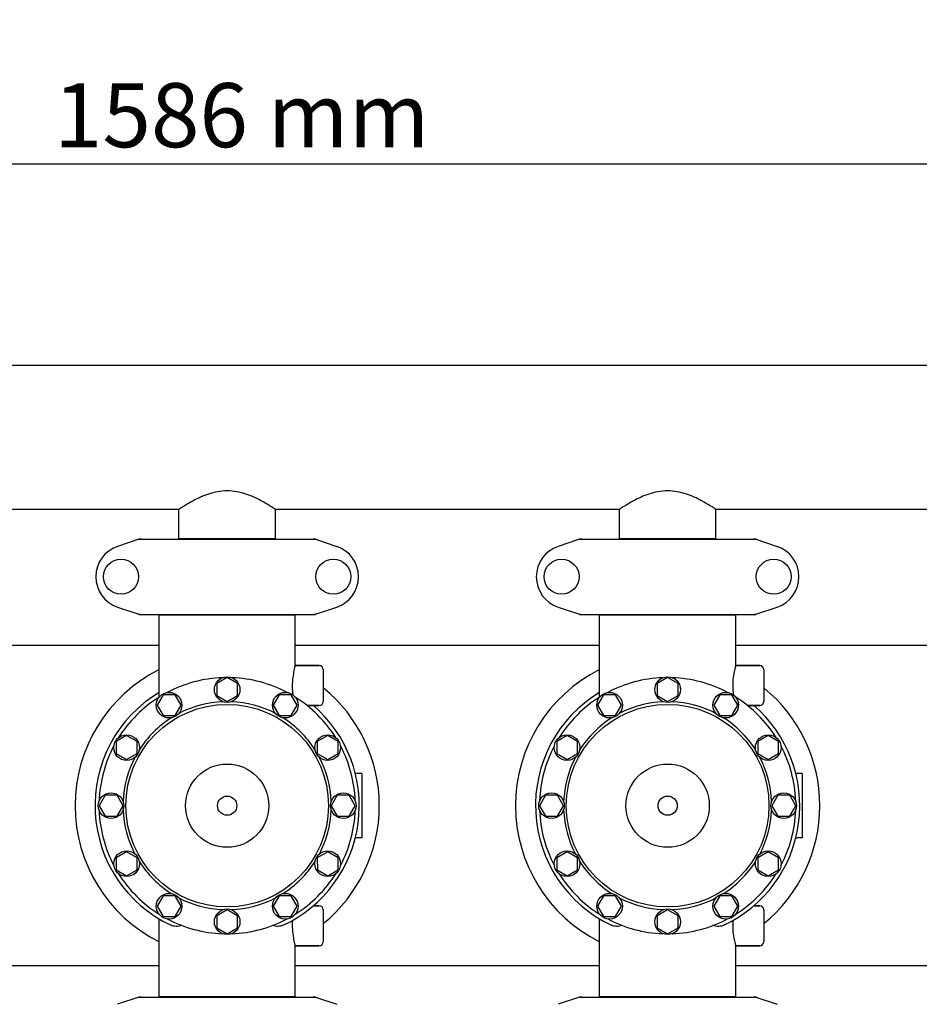
# Model space of a CAD drawing. Units: millimetres. Extents: x 846 to 4756, y 1194 to 6604.
# Drawn here: x 2011 to 2572, y 3063 to 3678 of the extents above; entities that cross this region are included whole.
import ezdxf

# ---------------------------------------------------------------- set-up
doc = ezdxf.new("R2010")
doc.units = ezdxf.units.MM
doc.layers.add('COTAS', color=7, linetype='Continuous')
doc.styles.add('ARIAL', font='arial.ttf')
doc.dimstyles.new('Diseño_PlanosFabricacion', dxfattribs={"dimtxt": 40, "dimasz": 45, "dimexe": 10, "dimexo": 10, "dimgap": 10, "dimtad": 1, "dimtih": 1, "dimtoh": 1, "dimdec": 0, "dimzin": 1, "dimdsep": 46, "dimtxsty": 'ARIAL', "dimcen": 15, "dimadec": 0, "dimazin": 0, "dimtp": 0.05, "dimtm": 0.05, "dimtfac": 1, "dimtdec": 0, "dimtofl": 0, "dimtmove": 0, "dimatfit": 3, "dimfxl": 0, "dimtolj": 1, "dimarcsym": 0})

# ---------------------------------------------------------------- blocks, each defined once
blk = doc.blocks.new('*D4')
at = {"layer": 'COTAS', "color": 0, "lineweight": -2}
for p, q in [((1356.3, 3269.06), (1356.3, 3598.1)), ((2942.2, 3481.26), (2942.2, 3598.1)), ((1401.3, 3588.1), (2897.2, 3588.1))]:
    blk.add_line(p, q, dxfattribs=at)
at = {"layer": 'COTAS', "color": 0}
for points in [[(1401.3, 3595.6), (1401.3, 3580.6), (1356.3, 3588.1)], [(2897.2, 3595.6), (2897.2, 3580.6), (2942.2, 3588.1)]]:
    blk.add_solid(points, dxfattribs=at)
at = {"layer": 'COTAS', "color": 0, "insert": (2149.25, 3618.52), "char_height": 40, "attachment_point": 5, "style": 'ARIAL'}
blk.add_mtext('\\A1;1586 mm', dxfattribs=at)

msp = doc.modelspace()

# ---------------------------------------------------------------- linework, layer by layer
for p, q in [((2749.2, 3462.26), (1531.2, 3462.26)), ((2749.2, 3462.26), (1531.2, 3462.26)), ((2110.05, 3372.26), (1895.35, 3372.26)), ((2110.05, 3354.09), (2110.05, 3372.26)), ((2110.05, 3354.09), (2110.05, 3372.26)), ((2170.35, 3354.09), (2170.35, 3372.26)), ((2170.35, 3354.09), (2170.35, 3372.26)), ((2385.05, 3372.26), (2170.35, 3372.26)), ((2385.05, 3354.09), (2385.05, 3372.26)), ((2385.05, 3354.09), (2385.05, 3372.26)), ((2445.35, 3354.09), (2445.35, 3372.26)), ((2445.35, 3354.09), (2445.35, 3372.26)), ((2660.05, 3372.26), (2445.35, 3372.26)), ((2085.1, 3353.73), (2071.77, 3349.2)), ((2085.31, 3353.76), (2195.1, 3353.76)), ((2110.05, 3354.09), (2170.35, 3354.09)), ((2111.65, 3353.76), (2111.65, 3354.09)), ((2168.75, 3353.76), (2168.75, 3354.09)), ((2195.3, 3353.73), (2208.64, 3349.2)), ((2360.1, 3353.73), (2346.77, 3349.2)), ((2360.31, 3353.76), (2470.1, 3353.76)), ((2385.05, 3354.09), (2445.35, 3354.09)), ((2386.65, 3353.76), (2386.65, 3354.09)), ((2443.75, 3353.76), (2443.75, 3354.09)), ((2470.3, 3353.73), (2483.64, 3349.2)), ((2071.77, 3311.32), (2085.1, 3306.79)), ((2195.3, 3306.79), (2208.64, 3311.32)), ((2346.77, 3311.32), (2360.1, 3306.79)), ((2470.3, 3306.79), (2483.64, 3311.32)), ((2085.31, 3306.76), (2195.1, 3306.76)), ((2097.7, 3257.97), (2097.7, 3306.43)), ((2097.7, 3306.43), (2182.7, 3306.43)), ((2099.6, 3306.43), (2099.6, 3306.76)), ((2180.8, 3306.43), (2180.8, 3306.76)), ((2182.7, 3274.76), (2182.7, 3306.43)), ((2360.31, 3306.76), (2470.1, 3306.76)), ((2372.7, 3257.97), (2372.7, 3306.43)), ((2372.7, 3306.43), (2457.7, 3306.43)), ((2374.6, 3306.43), (2374.6, 3306.76)), ((2455.8, 3306.43), (2455.8, 3306.76)), ((2457.7, 3274.76), (2457.7, 3306.43)), ((2097.7, 3287.26), (1907.7, 3287.26)), ((2372.7, 3287.26), (2182.7, 3287.26)), ((2634.65, 3287.26), (2457.7, 3287.26)), ((2197.7, 3274.76), (2182.7, 3274.76)), ((2182.7, 3274.76), (2197.7, 3274.76)), ((2200.2, 3272.26), (2200.2, 3252.26)), ((2472.7, 3274.76), (2457.7, 3274.76)), ((2457.7, 3274.76), (2472.7, 3274.76)), ((2475.2, 3272.26), (2475.2, 3252.26)), ((2140.2, 3267.26), (2133.7, 3263.51)), ((2146.69, 3263.51), (2140.2, 3267.26)), ((2415.2, 3267.26), (2408.7, 3263.51)), ((2421.69, 3263.51), (2415.2, 3267.26)), ((2133.7, 3263.51), (2133.7, 3256.01)), ((2146.69, 3256.01), (2146.69, 3263.51)), ((2408.7, 3263.51), (2408.7, 3256.01)), ((2421.69, 3256.01), (2421.69, 3263.51)), ((2100.2, 3256.54), (2096.45, 3250.05)), ((2097.7, 3255.03), (2097.7, 3257.97)), ((2107.7, 3256.54), (2100.2, 3256.54)), ((2111.45, 3250.05), (2107.7, 3256.54)), ((2133.7, 3256.01), (2140.2, 3252.26)), ((2140.2, 3252.26), (2146.69, 3256.01)), ((2172.7, 3256.55), (2168.95, 3250.05)), ((2180.2, 3256.54), (2172.7, 3256.55)), ((2183.95, 3250.05), (2180.2, 3256.54)), ((2375.2, 3256.54), (2371.45, 3250.05)), ((2372.7, 3255.03), (2372.7, 3257.97)), ((2382.7, 3256.54), (2375.2, 3256.54)), ((2386.45, 3250.05), (2382.7, 3256.54)), ((2408.7, 3256.01), (2415.2, 3252.26)), ((2415.2, 3252.26), (2421.69, 3256.01)), ((2447.7, 3256.55), (2443.95, 3250.05)), ((2455.2, 3256.54), (2447.7, 3256.55)), ((2458.95, 3250.05), (2455.2, 3256.54)), ((2096.45, 3250.05), (2100.2, 3243.55)), ((2107.7, 3243.55), (2111.45, 3250.05)), ((2168.95, 3250.05), (2172.7, 3243.55)), ((2180.2, 3243.56), (2183.95, 3250.05)), ((2197.7, 3249.76), (2190.14, 3249.76)), ((2190.14, 3249.76), (2197.7, 3249.76)), ((2371.45, 3250.05), (2375.2, 3243.55)), ((2382.7, 3243.55), (2386.45, 3250.05)), ((2443.95, 3250.05), (2447.7, 3243.55)), ((2455.2, 3243.56), (2458.95, 3250.05)), ((2472.7, 3249.76), (2465.14, 3249.76)), ((2465.14, 3249.76), (2472.7, 3249.76)), ((2100.2, 3243.55), (2107.7, 3243.55)), ((2172.7, 3243.55), (2180.2, 3243.56)), ((2375.2, 3243.55), (2382.7, 3243.55)), ((2447.7, 3243.55), (2455.2, 3243.56)), ((2077.41, 3231.01), (2070.92, 3227.26)), ((2083.91, 3227.26), (2077.41, 3231.01)), ((2202.99, 3231.02), (2196.49, 3227.27)), ((2209.49, 3227.26), (2202.99, 3231.02)), ((2352.41, 3231.01), (2345.92, 3227.26)), ((2358.91, 3227.26), (2352.41, 3231.01)), ((2477.99, 3231.02), (2471.49, 3227.27)), ((2484.49, 3227.26), (2477.99, 3231.02)), ((2070.92, 3227.26), (2070.92, 3219.76)), ((2083.91, 3219.76), (2083.91, 3227.26)), ((2196.49, 3227.27), (2196.49, 3219.76)), ((2209.49, 3219.77), (2209.49, 3227.26)), ((2345.92, 3227.26), (2345.92, 3219.76)), ((2358.91, 3219.76), (2358.91, 3227.26)), ((2471.49, 3227.27), (2471.49, 3219.76)), ((2484.49, 3219.77), (2484.49, 3227.26)), ((2070.92, 3219.76), (2077.41, 3216.01)), ((2077.41, 3216.01), (2083.91, 3219.76)), ((2196.49, 3219.76), (2202.99, 3216.02)), ((2202.99, 3216.02), (2209.49, 3219.77)), ((2345.92, 3219.76), (2352.41, 3216.01)), ((2352.41, 3216.01), (2358.91, 3219.76)), ((2471.49, 3219.76), (2477.99, 3216.02)), ((2477.99, 3216.02), (2484.49, 3219.77)), ((2224.2, 3207.26), (2221.02, 3207.26)), ((2224.2, 3207.26), (2224.2, 3167.26)), ((2499.2, 3207.26), (2496.02, 3207.26)), ((2499.2, 3207.26), (2499.2, 3167.26)), ((2063.95, 3193.75), (2060.2, 3187.26)), ((2071.45, 3193.75), (2063.95, 3193.75)), ((2075.2, 3187.26), (2071.45, 3193.75)), ((2208.96, 3193.76), (2205.2, 3187.26)), ((2216.46, 3193.76), (2208.96, 3193.76)), ((2220.2, 3187.26), (2216.46, 3193.76)), ((2338.95, 3193.75), (2335.2, 3187.26)), ((2346.45, 3193.75), (2338.95, 3193.75)), ((2350.2, 3187.26), (2346.45, 3193.75)), ((2483.96, 3193.76), (2480.2, 3187.26)), ((2491.46, 3193.76), (2483.96, 3193.76)), ((2495.2, 3187.26), (2491.46, 3193.76)), ((2060.2, 3187.26), (2063.95, 3180.76)), ((2071.45, 3180.76), (2075.2, 3187.26)), ((2205.2, 3187.26), (2208.96, 3180.77)), ((2216.46, 3180.77), (2220.2, 3187.26)), ((2335.2, 3187.26), (2338.95, 3180.76)), ((2346.45, 3180.76), (2350.2, 3187.26)), ((2480.2, 3187.26), (2483.96, 3180.77)), ((2491.46, 3180.77), (2495.2, 3187.26)), ((2063.95, 3180.76), (2071.45, 3180.76)), ((2208.96, 3180.77), (2216.46, 3180.77)), ((2338.95, 3180.76), (2346.45, 3180.76)), ((2483.96, 3180.77), (2491.46, 3180.77)), ((2224.2, 3167.26), (2221.02, 3167.26)), ((2499.2, 3167.26), (2496.02, 3167.26)), ((2077.42, 3158.5), (2070.92, 3154.75)), ((2083.91, 3154.76), (2077.42, 3158.5)), ((2202.99, 3158.51), (2196.49, 3154.76)), ((2209.49, 3154.76), (2202.99, 3158.51)), ((2352.42, 3158.5), (2345.92, 3154.75)), ((2358.91, 3154.76), (2352.42, 3158.5)), ((2477.99, 3158.51), (2471.49, 3154.76)), ((2484.49, 3154.76), (2477.99, 3158.51)), ((2070.92, 3154.75), (2070.92, 3147.26)), ((2083.91, 3147.25), (2083.91, 3154.76)), ((2196.49, 3154.76), (2196.5, 3147.26)), ((2209.49, 3147.26), (2209.49, 3154.76)), ((2345.92, 3154.75), (2345.92, 3147.26)), ((2358.91, 3147.25), (2358.91, 3154.76)), ((2471.49, 3154.76), (2471.5, 3147.26)), ((2484.49, 3147.26), (2484.49, 3154.76)), ((2070.92, 3147.26), (2077.42, 3143.5)), ((2077.42, 3143.5), (2083.91, 3147.25)), ((2196.5, 3147.26), (2202.99, 3143.51)), ((2202.99, 3143.51), (2209.49, 3147.26)), ((2345.92, 3147.26), (2352.42, 3143.5)), ((2352.42, 3143.5), (2358.91, 3147.25)), ((2471.5, 3147.26), (2477.99, 3143.51)), ((2477.99, 3143.51), (2484.49, 3147.26)), ((2100.21, 3130.96), (2096.46, 3124.47)), ((2107.7, 3130.97), (2100.21, 3130.96)), ((2111.46, 3124.47), (2107.7, 3130.97)), ((2172.7, 3130.97), (2168.96, 3124.47)), ((2180.21, 3130.97), (2172.7, 3130.97)), ((2183.96, 3124.47), (2180.21, 3130.97)), ((2375.21, 3130.96), (2371.46, 3124.47)), ((2382.7, 3130.97), (2375.21, 3130.96)), ((2386.46, 3124.47), (2382.7, 3130.97)), ((2447.7, 3130.97), (2443.96, 3124.47)), ((2455.21, 3130.97), (2447.7, 3130.97)), ((2458.96, 3124.47), (2455.21, 3130.97)), ((2096.46, 3124.47), (2100.2, 3117.98)), ((2107.71, 3117.97), (2111.46, 3124.47)), ((2168.96, 3124.47), (2172.71, 3117.98)), ((2180.2, 3117.98), (2183.96, 3124.47)), ((2197.7, 3124.76), (2194.05, 3124.76)), ((2194.05, 3124.76), (2197.7, 3124.76)), ((2371.46, 3124.47), (2375.2, 3117.98)), ((2382.71, 3117.97), (2386.46, 3124.47)), ((2443.96, 3124.47), (2447.71, 3117.98)), ((2455.2, 3117.98), (2458.96, 3124.47)), ((2472.7, 3124.76), (2469.05, 3124.76)), ((2469.05, 3124.76), (2472.7, 3124.76)), ((2100.2, 3117.98), (2107.71, 3117.97)), ((2140.2, 3122.26), (2133.71, 3118.51)), ((2133.71, 3118.51), (2133.71, 3111.01)), ((2146.7, 3118.51), (2140.2, 3122.26)), ((2146.7, 3111.01), (2146.7, 3118.51)), ((2172.71, 3117.98), (2180.2, 3117.98)), ((2200.2, 3122.26), (2200.2, 3102.26)), ((2375.2, 3117.98), (2382.71, 3117.97)), ((2415.2, 3122.26), (2408.71, 3118.51)), ((2408.71, 3118.51), (2408.71, 3111.01)), ((2421.7, 3118.51), (2415.2, 3122.26)), ((2421.7, 3111.01), (2421.7, 3118.51)), ((2447.71, 3117.98), (2455.2, 3117.98)), ((2475.2, 3122.26), (2475.2, 3102.26)), ((2097.7, 3068.09), (2097.7, 3116.55)), ((2097.7, 3068.09), (2097.7, 3116.55)), ((2372.7, 3068.09), (2372.7, 3116.55)), ((2372.7, 3068.09), (2372.7, 3116.55)), ((2133.71, 3111.01), (2140.2, 3107.26)), ((2140.2, 3107.26), (2146.7, 3111.01)), ((2408.71, 3111.01), (2415.2, 3107.26)), ((2415.2, 3107.26), (2421.7, 3111.01)), ((2182.7, 3068.09), (2182.7, 3099.76)), ((2197.7, 3099.76), (2182.7, 3099.76)), ((2182.7, 3099.76), (2197.7, 3099.76)), ((2472.7, 3099.76), (2457.7, 3099.76)), ((2457.7, 3099.76), (2472.7, 3099.76)), ((2457.7, 3068.09), (2457.7, 3099.76)), ((2097.7, 3087.26), (1907.7, 3087.26)), ((2372.7, 3087.26), (2182.7, 3087.26)), ((2634.65, 3087.26), (2457.7, 3087.26)), ((2085.1, 3067.73), (2071.77, 3063.2)), ((2085.31, 3067.76), (2195.1, 3067.76)), ((2097.7, 3068.09), (2182.7, 3068.09)), ((2099.6, 3067.76), (2099.6, 3068.09)), ((2180.8, 3067.76), (2180.8, 3068.09)), ((2195.3, 3067.73), (2208.64, 3063.2)), ((2360.1, 3067.73), (2346.77, 3063.2)), ((2360.31, 3067.76), (2470.1, 3067.76)), ((2372.7, 3068.09), (2457.7, 3068.09)), ((2374.6, 3067.76), (2374.6, 3068.09)), ((2455.8, 3067.76), (2455.8, 3068.09)), ((2470.3, 3067.73), (2483.64, 3063.2))]:
    msp.add_line(p, q)
for centre, radius in [((2073.95, 3330.26), 10.94), ((2206.45, 3330.26), 10.94), ((2348.95, 3330.26), 10.94), ((2481.45, 3330.26), 10.94), ((2140.2, 3259.76), 8), ((2415.2, 3259.76), 8), ((2103.95, 3250.05), 8), ((2176.45, 3250.05), 8), ((2378.95, 3250.05), 8), ((2451.45, 3250.05), 8), ((2140.2, 3187.26), 63.27), ((2415.2, 3187.26), 63.27), ((2077.42, 3223.51), 8), ((2202.99, 3223.51), 8), ((2352.42, 3223.51), 8), ((2477.99, 3223.51), 8), ((2140.2, 3187.26), 26), ((2415.2, 3187.26), 26), ((2067.7, 3187.26), 8), ((2140.2, 3187.26), 6), ((2212.7, 3187.26), 8), ((2342.7, 3187.26), 8), ((2415.2, 3187.26), 6), ((2487.7, 3187.26), 8), ((2077.42, 3151.01), 8), ((2202.99, 3151.01), 8), ((2352.42, 3151.01), 8), ((2477.99, 3151.01), 8), ((2103.95, 3124.47), 8), ((2176.45, 3124.47), 8), ((2378.95, 3124.47), 8), ((2451.45, 3124.47), 8), ((2140.2, 3114.76), 8), ((2415.2, 3114.76), 8)]:
    msp.add_circle(centre, radius)
for centre, radius, start, end in [((2085.31, 3353.11), 0.654, 90.06342, 108.69782), ((2195.1, 3353.11), 0.654, 71.30171, 89.93705), ((2360.31, 3353.11), 0.654, 90.06342, 108.69782), ((2470.1, 3353.11), 0.654, 71.30171, 89.93705), ((2078.2, 3330.26), 20, 108.76124, 251.23876), ((2202.2, 3330.26), 20, 288.76124, 71.23876), ((2353.2, 3330.26), 20, 108.76124, 251.23876), ((2477.2, 3330.26), 20, 288.76124, 71.23876), ((2085.31, 3307.41), 0.654, 251.30218, 269.93658), ((2195.1, 3307.41), 0.654, 270.06295, 288.69829), ((2360.31, 3307.41), 0.654, 251.30218, 269.93658), ((2470.1, 3307.41), 0.654, 270.06295, 288.69829), ((2140.2, 3187.26), 95, 116.57788, 243.42212), ((2197.7, 3272.26), 2.5, 0, 90), ((2415.2, 3187.26), 95, 116.57788, 243.42212), ((2472.7, 3272.26), 2.5, 0, 90), ((2140.2, 3187.26), 80, 92.09452, 117.90548), ((2140.2, 3187.26), 80, 62.09452, 87.90548), ((2415.2, 3187.26), 80, 92.09452, 117.90548), ((2415.2, 3187.26), 80, 62.09452, 87.90548), ((2140.2, 3187.26), 95, 309.17098, 50.82919), ((2415.2, 3187.26), 95, 309.17098, 50.82919), ((2140.2, 3187.26), 82.5, 121.00816, 244.8603), ((2140.2, 3187.26), 80, 122.09452, 147.90548), ((2223.01, 3262.37), 42.19, 184.59399, 188.07007), ((2140.2, 3187.26), 80, 32.09452, 57.90548), ((2415.2, 3187.26), 82.5, 121.00816, 244.8603), ((2415.2, 3187.26), 80, 122.09452, 147.90548), ((2498.01, 3262.37), 42.19, 184.59399, 188.07007), ((2415.2, 3187.26), 80, 32.09452, 57.90548), ((2140.2, 3187.26), 65, 92.32369, 117.67631), ((2140.2, 3187.26), 65, 62.32369, 87.67631), ((2140.2, 3187.26), 82.5, 295.1397, 49.2538), ((2197.7, 3252.26), 2.5, 270, 0), ((2415.2, 3187.26), 65, 92.32369, 117.67631), ((2415.2, 3187.26), 65, 62.32369, 87.67631), ((2415.2, 3187.26), 82.5, 295.1397, 49.2538), ((2472.7, 3252.26), 2.5, 270, 0), ((2140.2, 3187.26), 65, 122.32369, 147.67631), ((2140.2, 3187.26), 65, 32.32369, 57.67631), ((2415.2, 3187.26), 65, 122.32369, 147.67631), ((2415.2, 3187.26), 65, 32.32369, 57.67631), ((2140.2, 3187.26), 80, 152.09452, 177.90548), ((2140.2, 3187.26), 80, 2.09452, 27.90548), ((2415.2, 3187.26), 80, 152.09452, 177.90548), ((2415.2, 3187.26), 80, 2.09452, 27.90548), ((2140.2, 3187.26), 65, 152.32369, 177.67631), ((2140.2, 3187.26), 65, 2.32369, 27.67631), ((2415.2, 3187.26), 65, 152.32369, 177.67631), ((2415.2, 3187.26), 65, 2.32369, 27.67631), ((2221.02, 3208.26), 1, 194.5604, 269.99751), ((2496.02, 3208.26), 1, 194.5604, 269.99751), ((2140.2, 3187.26), 80, 182.09452, 207.90548), ((2140.2, 3187.26), 65, 182.32369, 207.67631), ((2140.2, 3187.26), 65, 332.32369, 357.67631), ((2140.2, 3187.26), 80, 332.09452, 357.90548), ((2415.2, 3187.26), 80, 182.09452, 207.90548), ((2415.2, 3187.26), 65, 182.32369, 207.67631), ((2415.2, 3187.26), 65, 332.32369, 357.67631), ((2415.2, 3187.26), 80, 332.09452, 357.90548), ((2221.02, 3166.26), 1, 90.00249, 165.4396), ((2496.02, 3166.26), 1, 90.00249, 165.4396), ((2140.2, 3187.26), 65, 212.32369, 237.67631), ((2140.2, 3187.26), 65, 302.32369, 327.67631), ((2415.2, 3187.26), 65, 212.32369, 237.67631), ((2415.2, 3187.26), 65, 302.32369, 327.67631), ((2140.2, 3187.26), 80, 212.09452, 237.90548), ((2140.2, 3187.26), 80, 302.09452, 327.90548), ((2415.2, 3187.26), 80, 212.09452, 237.90548), ((2415.2, 3187.26), 80, 302.09452, 327.90548), ((2140.2, 3187.26), 65, 242.32369, 267.67631), ((2140.2, 3187.26), 65, 272.32369, 297.67631), ((2197.7, 3122.26), 2.5, 0, 90), ((2415.2, 3187.26), 65, 242.32369, 267.67631), ((2415.2, 3187.26), 65, 272.32369, 297.67631), ((2472.7, 3122.26), 2.5, 0, 90), ((2140.2, 3187.26), 80, 242.09452, 267.90548), ((2140.2, 3187.26), 80, 272.09452, 297.90548), ((2415.2, 3187.26), 80, 242.09452, 267.90548), ((2415.2, 3187.26), 80, 272.09452, 297.90548), ((2197.7, 3102.26), 2.5, 270, 0), ((2472.7, 3102.26), 2.5, 270, 0), ((2085.31, 3067.11), 0.654, 90.06295, 108.69829), ((2195.1, 3067.11), 0.654, 71.30218, 89.93658), ((2360.31, 3067.11), 0.654, 90.06295, 108.69829), ((2470.1, 3067.11), 0.654, 71.30218, 89.93658)]:
    msp.add_arc(centre, radius, start, end)
for centre, major_axis, start_param, end_param in [((2086.66, 3344.97), (1.43, -8.68), 9.26866, 9.580896), ((2193.75, 3344.97), (-1.43, -8.68), 2.985475, 3.297711), ((2361.66, 3344.97), (1.43, -8.68), 9.26866, 9.580896), ((2468.75, 3344.97), (-1.43, -8.68), 2.985475, 3.297711), ((2086.66, 3315.55), (1.43, 8.68), 2.985475, 3.297711), ((2193.75, 3315.55), (-1.43, 8.68), 9.26866, 9.580896), ((2361.66, 3315.55), (1.43, 8.68), 2.985475, 3.297711), ((2468.75, 3315.55), (-1.43, 8.68), 9.26866, 9.580896), ((2086.66, 3058.97), (1.43, -8.68), 2.985475, 3.297711), ((2193.75, 3058.97), (-1.43, -8.68), 9.26866, 9.580896), ((2361.66, 3058.97), (1.43, -8.68), 2.985475, 3.297711), ((2468.75, 3058.97), (-1.43, -8.68), 9.26866, 9.580896)]:
    msp.add_ellipse(centre, major_axis=major_axis, ratio=0.95277, start_param=start_param, end_param=end_param)
for points, knots in [([(2170.35, 3372.26), (2169.55, 3372.8), (2166.64, 3374.7), (2160.68, 3378.26), (2153.43, 3381.59), (2146.2, 3383.49), (2140.18, 3384.04), (2134.16, 3383.48), (2126.94, 3381.57), (2119.7, 3378.25), (2113.75, 3374.7), (2110.85, 3372.79), (2110.05, 3372.26)], [0, 0, 0, 0, 0.044068, 0.159277, 0.317996, 0.407474, 0.500393, 0.59329, 0.682698, 0.841176, 0.956098, 1, 1, 1, 1]), ([(2445.35, 3372.26), (2444.55, 3372.8), (2441.64, 3374.7), (2435.68, 3378.26), (2428.43, 3381.59), (2421.2, 3383.49), (2415.18, 3384.04), (2409.16, 3383.48), (2401.94, 3381.57), (2394.7, 3378.25), (2388.75, 3374.7), (2385.85, 3372.79), (2385.05, 3372.26)], [0, 0, 0, 0, 0.044068, 0.159277, 0.317996, 0.407474, 0.500393, 0.59329, 0.682698, 0.841176, 0.956098, 1, 1, 1, 1]), ([(2182.7, 3274.76), (2182.58, 3274.33), (2182.12, 3272.71), (2181.37, 3269.38), (2180.76, 3264.54), (2180.8, 3260.89), (2180.95, 3258.99)], [0, 0, 0, 0, 0.084584, 0.315512, 0.642203, 1, 1, 1, 1]), ([(2457.7, 3274.76), (2457.58, 3274.33), (2457.12, 3272.71), (2456.37, 3269.38), (2455.76, 3264.54), (2455.8, 3260.89), (2455.95, 3258.99)], [0, 0, 0, 0, 0.084584, 0.315512, 0.642203, 1, 1, 1, 1]), ([(2111.91, 3112.44), (2110.76, 3112.04), (2108.44, 3111.63), (2106.13, 3112.12), (2105.15, 3112.57)], [0, 0, 0, 0, 0.531786, 1, 1, 1, 1]), ([(2175.25, 3112.57), (2174.28, 3112.12), (2171.96, 3111.63), (2169.65, 3112.04), (2168.5, 3112.44)], [0, 0, 0, 0, 0.468214, 1, 1, 1, 1]), ([(2180.95, 3115.53), (2180.8, 3113.63), (2180.76, 3109.98), (2181.37, 3105.14), (2182.12, 3101.81), (2182.58, 3100.19), (2182.7, 3099.76)], [0, 0, 0, 0, 0.357787, 0.684481, 0.915415, 1, 1, 1, 1]), ([(2386.91, 3112.44), (2385.76, 3112.04), (2383.44, 3111.63), (2381.13, 3112.12), (2380.15, 3112.57)], [0, 0, 0, 0, 0.531786, 1, 1, 1, 1]), ([(2450.25, 3112.57), (2449.28, 3112.12), (2446.96, 3111.63), (2444.65, 3112.04), (2443.5, 3112.44)], [0, 0, 0, 0, 0.468214, 1, 1, 1, 1]), ([(2455.95, 3115.53), (2455.8, 3113.63), (2455.76, 3109.98), (2456.37, 3105.14), (2457.12, 3101.81), (2457.58, 3100.19), (2457.7, 3099.76)], [0, 0, 0, 0, 0.357787, 0.684481, 0.915415, 1, 1, 1, 1])]:
    msp.add_open_spline(points, degree=3, knots=knots)

# ---------------------------------------------------------------- dimensions: what is measured, and where the dimension line sits
at = {"layer": 'COTAS'}
dim = msp.add_linear_dim(base=(2942.2, 3588.1), p1=(1356.3, 3259.06), p2=(2942.2, 3471.26), dimstyle='Diseño_PlanosFabricacion', override={"dimpost": ' mm'}, dxfattribs=at)
dim.commit()
dim.dimension.update_dxf_attribs({"geometry": '*D4', "text_midpoint": (2149.25, 3588.1), "dimtype": 160})

doc.saveas('drawing.dxf')
